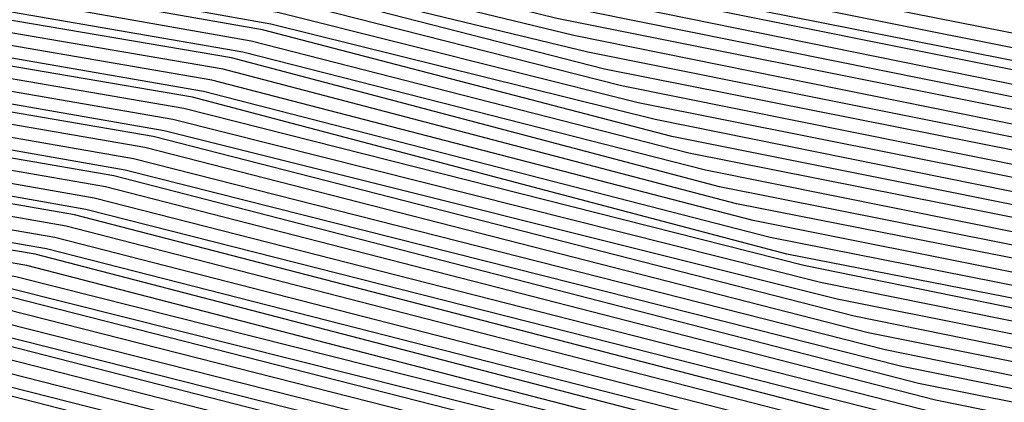
# Model space of a CAD drawing. Units: inches. Extents: x 986963 to 989603, y 7216058 to 7218698.
# Drawn here: x 988672 to 988675, y 7217295 to 7217296 of the extents above; entities that cross this region are included whole.
import ezdxf

# ---------------------------------------------------------------- set-up
doc = ezdxf.new("R2010")
doc.units = ezdxf.units.IN
doc.header["$MEASUREMENT"] = 0
doc.layers.add('Contour_98697216', color=7, linetype='Continuous', true_color=0xda5f38)

msp = doc.modelspace()

# ---------------------------------------------------------------- linework, layer by layer
at = {"layer": 'Contour_98697216'}
for points in [[(988688.0499, 7217299.0294, 2810), (988683.2257, 7217296.7443, 2810), (988682.7472, 7217296.6271, 2810), (988678.0499, 7217294.9279, 2810), (988674.2902, 7217295.6701, 2810), (988672.3175, 7217296.1779, 2810), (988668.0499, 7217296.9201, 2810), (988664.5538, 7217298.424, 2810), (988659.1827, 7217301.9201, 2810), (988658.8117, 7217302.6818, 2810), (988658.0499, 7217303.8536, 2810), (988655.2863, 7217309.1661, 2810), (988654.2706, 7217311.9201, 2810), (988655.5402, 7217314.4201, 2810), (988658.0499, 7217317.2521, 2810), (988660.8331, 7217319.1271, 2810), (988667.6398, 7217321.5099, 2810), (988668.0499, 7217321.7052, 2810), (988668.255, 7217321.7052, 2810), (988677.9718, 7217321.8419, 2810), (988678.0499, 7217321.8419, 2810), (988678.1769, 7217321.8029, 2810), (988685.3449, 7217319.2247, 2810), (988688.0499, 7217317.5841, 2810)], [(988688.0499, 7217299.088, 2809), (988683.1769, 7217296.7833, 2809), (988682.8156, 7217296.6857, 2809), (988678.0499, 7217294.9669, 2809), (988674.2316, 7217295.7286, 2809), (988672.3468, 7217296.2169, 2809), (988668.0499, 7217296.9591, 2809), (988664.5831, 7217298.4435, 2809), (988659.2511, 7217301.9201, 2809), (988658.8605, 7217302.7208, 2809), (988658.0499, 7217303.9904, 2809), (988655.3351, 7217309.2052, 2809), (988654.3292, 7217311.9201, 2809), (988655.5792, 7217314.381, 2809), (988658.0499, 7217317.174, 2809), (988660.882, 7217319.088, 2809), (988667.5421, 7217321.4122, 2809), (988668.0499, 7217321.6466, 2809), (988668.3038, 7217321.6661, 2809), (988677.923, 7217321.8029, 2809), (988678.0499, 7217321.8029, 2809), (988678.2648, 7217321.7052, 2809), (988685.3058, 7217319.1857, 2809), (988688.0499, 7217317.506, 2809)], [(988688.0499, 7217299.1661, 2808), (988683.1378, 7217296.8224, 2808), (988682.8937, 7217296.7638, 2808), (988678.0499, 7217295.0255, 2808), (988674.173, 7217295.7872, 2808), (988672.3859, 7217296.256, 2808), (988668.0499, 7217296.9982, 2808), (988664.6124, 7217298.4826, 2808), (988659.3292, 7217301.9201, 2808), (988658.9093, 7217302.7794, 2808), (988658.0499, 7217304.1076, 2808), (988655.3742, 7217309.2443, 2808), (988654.3878, 7217311.9201, 2808), (988655.6183, 7217314.3615, 2808), (988658.0499, 7217317.0958, 2808), (988660.9308, 7217319.0294, 2808), (988667.4445, 7217321.3146, 2808), (988668.0499, 7217321.588, 2808), (988668.3527, 7217321.6076, 2808), (988677.8742, 7217321.7443, 2808), (988678.0499, 7217321.7638, 2808), (988678.3429, 7217321.6271, 2808), (988685.2667, 7217319.1466, 2808), (988688.0499, 7217317.4474, 2808)], [(988688.0499, 7217299.2247, 2807), (988683.0988, 7217296.8615, 2807), (988682.962, 7217296.8419, 2807), (988678.0499, 7217295.0646, 2807), (988674.1144, 7217295.8458, 2807), (988672.4152, 7217296.2951, 2807), (988668.0499, 7217297.0372, 2807), (988664.632, 7217298.5021, 2807), (988659.3976, 7217301.9201, 2807), (988658.9581, 7217302.8185, 2807), (988658.0499, 7217304.2247, 2807), (988655.4132, 7217309.2833, 2807), (988654.4464, 7217311.9201, 2807), (988655.6574, 7217314.3224, 2807), (988658.0499, 7217316.9982, 2807), (988660.9796, 7217318.9904, 2807), (988667.3468, 7217321.2169, 2807), (988668.0499, 7217321.5294, 2807), (988668.4113, 7217321.5685, 2807), (988677.8253, 7217321.6857, 2807), (988678.0499, 7217321.7052, 2807), (988678.4308, 7217321.5294, 2807), (988685.2277, 7217319.088, 2807), (988688.0499, 7217317.3888, 2807)], [(988688.0499, 7217299.2833, 2806), (988683.0597, 7217296.9201, 2806), (988683.0402, 7217296.9005, 2806), (988678.0499, 7217295.1036, 2806), (988674.0656, 7217295.9044, 2806), (988672.4542, 7217296.3146, 2806), (988668.0499, 7217297.0763, 2806), (988664.6613, 7217298.5411, 2806), (988659.4659, 7217301.9201, 2806), (988658.9972, 7217302.8771, 2806), (988658.0499, 7217304.3419, 2806), (988655.4523, 7217309.3224, 2806), (988654.4952, 7217311.9201, 2806), (988655.6964, 7217314.2833, 2806), (988658.0499, 7217316.9201, 2806), (988661.0284, 7217318.9513, 2806), (988667.2394, 7217321.1193, 2806), (988668.0499, 7217321.4708, 2806), (988668.4601, 7217321.5099, 2806), (988677.7667, 7217321.6466, 2806), (988678.0499, 7217321.6661, 2806), (988678.5187, 7217321.4513, 2806), (988685.1886, 7217319.049, 2806), (988688.0499, 7217317.3107, 2806)], [(988688.0499, 7217299.3419, 2805), (988683.1378, 7217297.0177, 2805), (988683.0206, 7217296.9396, 2805), (988678.0499, 7217295.1622, 2805), (988674.007, 7217295.963, 2805), (988672.4835, 7217296.3536, 2805), (988668.0499, 7217297.1349, 2805), (988664.6906, 7217298.5607, 2805), (988659.5441, 7217301.9201, 2805), (988659.046, 7217302.9161, 2805), (988658.0499, 7217304.4591, 2805), (988655.5011, 7217309.3615, 2805), (988654.5538, 7217311.9201, 2805), (988655.7355, 7217314.2443, 2805), (988658.0499, 7217316.8419, 2805), (988661.0773, 7217318.8927, 2805), (988667.1417, 7217321.0216, 2805), (988668.0499, 7217321.4318, 2805), (988668.5089, 7217321.4708, 2805), (988677.7179, 7217321.588, 2805), (988678.0499, 7217321.6076, 2805), (988678.6066, 7217321.3732, 2805), (988685.1495, 7217319.0099, 2805), (988688.0499, 7217317.2521, 2805)], [(988688.0499, 7217299.4005, 2804), (988683.255, 7217297.1349, 2804), (988682.9913, 7217296.9786, 2804), (988678.0499, 7217295.2013, 2804), (988673.9484, 7217296.0216, 2804), (988672.5226, 7217296.3927, 2804), (988668.0499, 7217297.174, 2804), (988664.7199, 7217298.5997, 2804), (988659.6124, 7217301.9201, 2804), (988659.0949, 7217302.9747, 2804), (988658.0499, 7217304.5958, 2804), (988655.5402, 7217309.4005, 2804), (988654.6124, 7217311.9201, 2804), (988655.7648, 7217314.2052, 2804), (988658.0499, 7217316.7638, 2804), (988661.1261, 7217318.8536, 2804), (988667.0441, 7217320.9044, 2804), (988668.0499, 7217321.3732, 2804), (988668.5577, 7217321.4122, 2804), (988677.6691, 7217321.5294, 2804), (988678.0499, 7217321.5685, 2804), (988678.6945, 7217321.2755, 2804), (988685.1007, 7217318.9708, 2804), (988688.0499, 7217317.1935, 2804)], [(988688.0499, 7217299.4591, 2803), (988683.3722, 7217297.2521, 2803), (988682.9523, 7217297.0177, 2803), (988678.0499, 7217295.2404, 2803), (988673.8898, 7217296.0802, 2803), (988672.5519, 7217296.4122, 2803), (988668.0499, 7217297.213, 2803), (988664.7492, 7217298.6193, 2803), (988659.6808, 7217301.9201, 2803), (988659.1437, 7217303.0138, 2803), (988658.0499, 7217304.713, 2803), (988655.5792, 7217309.4591, 2803), (988654.671, 7217311.9201, 2803), (988655.8038, 7217314.1661, 2803), (988658.0499, 7217316.6857, 2803), (988661.1749, 7217318.7951, 2803), (988666.9464, 7217320.8068, 2803), (988668.0499, 7217321.3146, 2803), (988668.6066, 7217321.3536, 2803), (988677.6105, 7217321.4904, 2803), (988678.0499, 7217321.5099, 2803), (988678.7824, 7217321.1974, 2803), (988685.0617, 7217318.9318, 2803), (988688.0499, 7217317.1154, 2803)], [(988688.0499, 7217299.5177, 2802), (988683.4894, 7217297.3497, 2802), (988682.923, 7217297.0568, 2802), (988678.0499, 7217295.299, 2802), (988673.8312, 7217296.1388, 2802), (988672.5812, 7217296.4513, 2802), (988668.0499, 7217297.2521, 2802), (988664.7784, 7217298.6388, 2802), (988659.7492, 7217301.9201, 2802), (988659.1925, 7217303.0529, 2802), (988658.0499, 7217304.8302, 2802), (988655.6281, 7217309.4982, 2802), (988654.7296, 7217311.9201, 2802), (988655.8429, 7217314.1271, 2802), (988658.0499, 7217316.6076, 2802), (988661.2238, 7217318.756, 2802), (988666.8488, 7217320.7091, 2802), (988668.0499, 7217321.256, 2802), (988668.6554, 7217321.3146, 2802), (988677.5617, 7217321.4318, 2802), (988678.0499, 7217321.4708, 2802), (988678.8605, 7217321.0997, 2802), (988685.0226, 7217318.8927, 2802), (988688.0499, 7217317.0568, 2802)], [(988688.0499, 7217299.5763, 2801), (988683.6066, 7217297.4669, 2801), (988682.8839, 7217297.0763, 2801), (988678.0499, 7217295.338, 2801), (988673.7726, 7217296.1974, 2801), (988672.6202, 7217296.4904, 2801), (988668.0499, 7217297.2911, 2801), (988664.8077, 7217298.6779, 2801), (988659.8273, 7217301.9201, 2801), (988659.2413, 7217303.1115, 2801), (988658.0499, 7217304.9474, 2801), (988655.6671, 7217309.5372, 2801), (988654.7882, 7217311.9201, 2801), (988655.882, 7217314.088, 2801), (988658.0499, 7217316.5294, 2801), (988661.2628, 7217318.6974, 2801), (988666.7413, 7217320.6115, 2801), (988668.0499, 7217321.2169, 2801), (988668.7042, 7217321.256, 2801), (988677.5128, 7217321.3732, 2801), (988678.0499, 7217321.4122, 2801), (988678.9484, 7217321.0216, 2801), (988684.9835, 7217318.8536, 2801), (988688.0499, 7217316.9982, 2801)], [(988688.0499, 7217299.6349, 2800), (988683.714, 7217297.5841, 2800), (988682.8546, 7217297.1154, 2800), (988678.0499, 7217295.3966, 2800), (988673.714, 7217296.256, 2800), (988672.6495, 7217296.5294, 2800), (988668.0499, 7217297.3302, 2800), (988664.8273, 7217298.6974, 2800), (988659.8956, 7217301.9201, 2800), (988659.2902, 7217303.1505, 2800), (988658.0499, 7217305.0841, 2800), (988655.7062, 7217309.5763, 2800), (988654.837, 7217311.9201, 2800), (988655.921, 7217314.049, 2800), (988658.0499, 7217316.4513, 2800), (988661.3117, 7217318.6583, 2800), (988666.6437, 7217320.5138, 2800), (988668.0499, 7217321.1583, 2800), (988668.7531, 7217321.2169, 2800), (988677.464, 7217321.3341, 2800), (988678.0499, 7217321.3732, 2800), (988679.0363, 7217320.9435, 2800), (988684.9445, 7217318.8146, 2800), (988688.0499, 7217316.9201, 2800)], [(988688.0499, 7217299.6935, 2799), (988683.8312, 7217297.7013, 2799), (988682.8156, 7217297.1544, 2799), (988678.0499, 7217295.4357, 2799), (988673.6554, 7217296.3146, 2799), (988672.6886, 7217296.549, 2799), (988668.0499, 7217297.3693, 2799), (988664.8566, 7217298.7365, 2799), (988659.964, 7217301.9201, 2799), (988659.339, 7217303.2091, 2799), (988658.0499, 7217305.2013, 2799), (988655.7452, 7217309.6154, 2799), (988654.8956, 7217311.9201, 2799), (988655.9601, 7217314.0099, 2799), (988658.0499, 7217316.3732, 2799), (988661.3605, 7217318.5997, 2799), (988666.546, 7217320.4161, 2799), (988668.0499, 7217321.0997, 2799), (988668.8117, 7217321.1583, 2799), (988677.4054, 7217321.2755, 2799), (988678.0499, 7217321.3341, 2799), (988679.1242, 7217320.8458, 2799), (988684.9054, 7217318.7755, 2799), (988688.0499, 7217316.8615, 2799)], [(988688.0499, 7217299.7716, 2798), (988683.9484, 7217297.8185, 2798), (988682.7863, 7217297.1935, 2798), (988678.0499, 7217295.4747, 2798), (988673.6066, 7217296.3732, 2798), (988672.7179, 7217296.588, 2798), (988668.0499, 7217297.4083, 2798), (988664.8859, 7217298.756, 2798), (988660.0324, 7217301.9201, 2798), (988659.3781, 7217303.2482, 2798), (988658.0499, 7217305.3185, 2798), (988655.7941, 7217309.6544, 2798), (988654.9542, 7217311.9201, 2798), (988655.9992, 7217313.9708, 2798), (988658.0499, 7217316.2755, 2798), (988661.4093, 7217318.5607, 2798), (988666.4484, 7217320.3185, 2798), (988668.0499, 7217321.0411, 2798), (988668.8605, 7217321.1193, 2798), (988677.3566, 7217321.2365, 2798), (988678.0499, 7217321.2755, 2798), (988679.212, 7217320.7677, 2798), (988684.8663, 7217318.7365, 2798), (988688.0499, 7217316.8029, 2798)], [(988688.0499, 7217299.8302, 2797), (988684.0656, 7217297.9357, 2797), (988682.757, 7217297.213, 2797), (988678.0499, 7217295.5333, 2797), (988673.548, 7217296.4318, 2797), (988672.757, 7217296.6271, 2797), (988668.0499, 7217297.4474, 2797), (988664.9152, 7217298.7951, 2797), (988660.1105, 7217301.9201, 2797), (988659.4269, 7217303.3068, 2797), (988658.0499, 7217305.4357, 2797), (988655.8331, 7217309.6935, 2797), (988655.0128, 7217311.9201, 2797), (988656.0382, 7217313.9318, 2797), (988658.0499, 7217316.1974, 2797), (988661.4581, 7217318.5021, 2797), (988666.3507, 7217320.2208, 2797), (988668.0499, 7217321.0021, 2797), (988668.9093, 7217321.0607, 2797), (988677.3077, 7217321.1779, 2797), (988678.0499, 7217321.2365, 2797), (988679.2902, 7217320.6701, 2797), (988684.8175, 7217318.6974, 2797), (988688.0499, 7217316.7247, 2797)], [(988688.0499, 7217299.8888, 2796), (988684.1827, 7217298.0529, 2796), (988682.7179, 7217297.2521, 2796), (988678.0499, 7217295.5724, 2796), (988673.4894, 7217296.4904, 2796), (988672.7863, 7217296.6661, 2796), (988668.0499, 7217297.4865, 2796), (988664.9445, 7217298.8146, 2796), (988660.1788, 7217301.9201, 2796), (988659.4757, 7217303.3458, 2796), (988658.0499, 7217305.5529, 2796), (988655.8722, 7217309.7521, 2796), (988655.0714, 7217311.9201, 2796), (988656.0675, 7217313.8927, 2796), (988658.0499, 7217316.1193, 2796), (988661.507, 7217318.463, 2796), (988666.2531, 7217320.1232, 2796), (988668.0499, 7217320.9435, 2796), (988668.9581, 7217321.0216, 2796), (988677.2589, 7217321.1193, 2796), (988678.0499, 7217321.1779, 2796), (988679.3781, 7217320.5919, 2796), (988684.7784, 7217318.6583, 2796), (988688.0499, 7217316.6661, 2796)], [(988688.0499, 7217299.9474, 2795), (988684.2902, 7217298.1701, 2795), (988682.6886, 7217297.2911, 2795), (988678.0499, 7217295.6115, 2795), (988673.4308, 7217296.549, 2795), (988672.8253, 7217296.6857, 2795), (988668.0499, 7217297.5255, 2795), (988664.9738, 7217298.8341, 2795), (988660.2472, 7217301.9201, 2795), (988659.5245, 7217303.4044, 2795), (988658.0499, 7217305.6896, 2795), (988655.9113, 7217309.7911, 2795), (988655.13, 7217311.9201, 2795), (988656.1066, 7217313.8536, 2795), (988658.0499, 7217316.0411, 2795), (988661.5558, 7217318.424, 2795), (988666.1456, 7217320.0255, 2795), (988668.0499, 7217320.8849, 2795), (988669.007, 7217320.963, 2795), (988677.2003, 7217321.0802, 2795), (988678.0499, 7217321.1388, 2795), (988679.4659, 7217320.5138, 2795), (988684.7394, 7217318.6193, 2795), (988688.0499, 7217316.6076, 2795)], [(988688.0499, 7217300.006, 2794), (988684.4074, 7217298.2872, 2794), (988682.6495, 7217297.3107, 2794), (988678.0499, 7217295.6701, 2794), (988673.3722, 7217296.6076, 2794), (988672.8546, 7217296.7247, 2794), (988668.0499, 7217297.5646, 2794), (988665.0031, 7217298.8732, 2794), (988660.3253, 7217301.9201, 2794), (988659.5734, 7217303.4435, 2794), (988658.0499, 7217305.8068, 2794), (988655.9601, 7217309.8302, 2794), (988655.1886, 7217311.9201, 2794), (988656.1456, 7217313.8146, 2794), (988658.0499, 7217315.963, 2794), (988661.6046, 7217318.3654, 2794), (988666.048, 7217319.9279, 2794), (988668.0499, 7217320.8263, 2794), (988669.0558, 7217320.9044, 2794), (988677.1515, 7217321.0216, 2794), (988678.0499, 7217321.0802, 2794), (988679.5538, 7217320.4161, 2794), (988684.7003, 7217318.5607, 2794), (988688.0499, 7217316.5294, 2794)], [(988688.0499, 7217300.0646, 2793), (988684.5245, 7217298.3849, 2793), (988682.6202, 7217297.3497, 2793), (988678.0499, 7217295.7091, 2793), (988673.3136, 7217296.6466, 2793), (988672.8937, 7217296.7638, 2793), (988668.0499, 7217297.6036, 2793), (988665.0324, 7217298.8927, 2793), (988660.3937, 7217301.9201, 2793), (988659.6222, 7217303.4826, 2793), (988658.0499, 7217305.924, 2793), (988655.9992, 7217309.8693, 2793), (988655.2374, 7217311.9201, 2793), (988656.1847, 7217313.7755, 2793), (988658.0499, 7217315.8849, 2793), (988661.6534, 7217318.3263, 2793), (988665.9503, 7217319.8107, 2793), (988668.0499, 7217320.7677, 2793), (988669.1046, 7217320.8654, 2793), (988677.1027, 7217320.963, 2793), (988678.0499, 7217321.0411, 2793), (988679.6417, 7217320.338, 2793), (988684.6613, 7217318.5216, 2793), (988688.0499, 7217316.4708, 2793)], [(988688.0499, 7217300.1232, 2792), (988684.6417, 7217298.5021, 2792), (988682.5812, 7217297.3888, 2792), (988678.0499, 7217295.7482, 2792), (988673.255, 7217296.7052, 2792), (988672.923, 7217296.8029, 2792), (988668.0499, 7217297.6427, 2792), (988665.0519, 7217298.9318, 2792), (988660.462, 7217301.9201, 2792), (988659.671, 7217303.5411, 2792), (988658.0499, 7217306.0411, 2792), (988656.0382, 7217309.9083, 2792), (988655.296, 7217311.9201, 2792), (988656.2238, 7217313.756, 2792), (988658.0499, 7217315.8068, 2792), (988661.7023, 7217318.2677, 2792), (988665.8527, 7217319.713, 2792), (988668.0499, 7217320.7286, 2792), (988669.1534, 7217320.8068, 2792), (988677.0441, 7217320.924, 2792), (988678.0499, 7217320.9826, 2792), (988679.7199, 7217320.2404, 2792), (988684.6222, 7217318.4826, 2792), (988688.0499, 7217316.4122, 2792)], [(988688.0499, 7217300.1818, 2791), (988684.7589, 7217298.6193, 2791), (988682.5519, 7217297.4279, 2791), (988678.0499, 7217295.8068, 2791), (988673.1964, 7217296.7638, 2791), (988672.962, 7217296.8224, 2791), (988668.0499, 7217297.6818, 2791), (988665.0812, 7217298.9513, 2791), (988660.5304, 7217301.9201, 2791), (988659.7199, 7217303.5802, 2791), (988658.0499, 7217306.1779, 2791), (988656.0773, 7217309.9474, 2791), (988655.3546, 7217311.9201, 2791), (988656.2628, 7217313.7169, 2791), (988658.0499, 7217315.7286, 2791), (988661.7511, 7217318.2286, 2791), (988665.755, 7217319.6154, 2791), (988668.0499, 7217320.6701, 2791), (988669.212, 7217320.7677, 2791), (988676.9952, 7217320.8654, 2791), (988678.0499, 7217320.9435, 2791), (988679.8077, 7217320.1622, 2791), (988684.5734, 7217318.4435, 2791), (988688.0499, 7217316.3341, 2791)], [(988688.0499, 7217298.9708, 2811), (988683.2648, 7217296.7052, 2811), (988682.6788, 7217296.549, 2811), (988678.0499, 7217294.8888, 2811), (988674.3488, 7217295.6115, 2811), (988672.2784, 7217296.1583, 2811), (988668.0499, 7217296.881, 2811), (988664.5245, 7217298.3849, 2811), (988659.1144, 7217301.9201, 2811), (988658.7628, 7217302.6232, 2811), (988658.0499, 7217303.7365, 2811), (988655.2472, 7217309.1271, 2811)], [(988688.0499, 7217298.9122, 2812), (988683.3038, 7217296.6661, 2812), (988682.6007, 7217296.4708, 2812), (988678.0499, 7217294.8302, 2812), (988674.4074, 7217295.5724, 2812), (988672.2492, 7217296.1193, 2812), (988668.0499, 7217296.8419, 2812), (988664.4952, 7217298.3654, 2812), (988659.046, 7217301.9201, 2812), (988658.714, 7217302.5841, 2812), (988658.0499, 7217303.6193, 2812), (988655.2081, 7217309.0685, 2812)], [(988688.0499, 7217298.8536, 2813), (988683.3429, 7217296.6271, 2813), (988682.5324, 7217296.4122, 2813), (988678.0499, 7217294.7911, 2813), (988674.4659, 7217295.5138, 2813), (988672.2101, 7217296.0802, 2813), (988668.0499, 7217296.8029, 2813), (988664.4659, 7217298.3458, 2813), (988658.9679, 7217301.9201, 2813), (988658.6652, 7217302.5451, 2813), (988658.0499, 7217303.5021, 2813), (988655.1691, 7217309.0294, 2813)], [(988688.0499, 7217298.7951, 2814), (988683.382, 7217296.588, 2814), (988682.464, 7217296.3341, 2814), (988678.0499, 7217294.7521, 2814), (988674.5245, 7217295.4552, 2814), (988672.1808, 7217296.0411, 2814), (988668.0499, 7217296.7638, 2814), (988664.4367, 7217298.3068, 2814), (988658.8995, 7217301.9201, 2814), (988658.6163, 7217302.4865, 2814), (988658.0499, 7217303.3654, 2814), (988655.1202, 7217308.9904, 2814)], [(988688.0499, 7217298.7365, 2815), (988683.4308, 7217296.549, 2815), (988682.3859, 7217296.256, 2815), (988678.0499, 7217294.6935, 2815), (988674.5831, 7217295.3966, 2815), (988672.1417, 7217296.0216, 2815), (988668.0499, 7217296.7247, 2815), (988664.4074, 7217298.2872, 2815), (988658.8312, 7217301.9201, 2815), (988658.5675, 7217302.4474, 2815), (988658.0499, 7217303.2482, 2815), (988655.0812, 7217308.9513, 2815)], [(988688.0499, 7217298.6779, 2816), (988683.4699, 7217296.5099, 2816), (988682.3175, 7217296.1779, 2816), (988678.0499, 7217294.6544, 2816), (988674.632, 7217295.338, 2816), (988672.1124, 7217295.9826, 2816), (988668.0499, 7217296.6857, 2816), (988664.3878, 7217298.2482, 2816), (988658.7531, 7217301.9201, 2816), (988658.5284, 7217302.3888, 2816), (988658.0499, 7217303.131, 2816), (988655.0421, 7217308.9122, 2816)], [(988688.0499, 7217298.6193, 2817), (988683.5089, 7217296.4513, 2817), (988682.2492, 7217296.1193, 2817), (988678.0499, 7217294.5958, 2817), (988674.6906, 7217295.2794, 2817), (988672.0734, 7217295.9435, 2817), (988668.0499, 7217296.6466, 2817), (988664.3585, 7217298.2286, 2817), (988658.6847, 7217301.9201, 2817), (988658.4796, 7217302.3497, 2817), (988658.0499, 7217303.0138, 2817), (988655.0031, 7217308.8732, 2817)], [(988688.0499, 7217298.5607, 2818), (988683.548, 7217296.4122, 2818), (988682.171, 7217296.0411, 2818), (988678.0499, 7217294.5568, 2818), (988674.7492, 7217295.2208, 2818), (988672.0441, 7217295.9044, 2818), (988668.0499, 7217296.6076, 2818), (988664.3292, 7217298.1896, 2818), (988658.6163, 7217301.9201, 2818), (988658.4308, 7217302.2911, 2818), (988658.0499, 7217302.8771, 2818), (988654.9542, 7217308.8341, 2818)], [(988688.0499, 7217298.4826, 2819), (988683.5968, 7217296.3732, 2819), (988682.1027, 7217295.963, 2819), (988678.0499, 7217294.5177, 2819), (988674.8077, 7217295.1622, 2819), (988672.005, 7217295.8849, 2819), (988668.0499, 7217296.5685, 2819), (988664.2999, 7217298.1701, 2819), (988658.548, 7217301.9201, 2819), (988658.382, 7217302.2521, 2819), (988658.0499, 7217302.7599, 2819), (988654.9152, 7217308.7951, 2819)], [(988688.0499, 7217298.424, 2820), (988683.6359, 7217296.3341, 2820), (988682.0343, 7217295.9044, 2820), (988678.0499, 7217294.4591, 2820), (988674.8663, 7217295.1036, 2820), (988671.9757, 7217295.8458, 2820), (988668.0499, 7217296.5294, 2820), (988664.2706, 7217298.1505, 2820), (988658.4699, 7217301.9201, 2820), (988658.3331, 7217302.213, 2820), (988658.0499, 7217302.6427, 2820), (988654.8761, 7217308.7365, 2820)], [(988688.0499, 7217298.3654, 2821), (988683.6749, 7217296.2951, 2821), (988681.9562, 7217295.8263, 2821), (988678.0499, 7217294.4201, 2821), (988674.9249, 7217295.0451, 2821), (988671.9367, 7217295.8068, 2821), (988668.0499, 7217296.4904, 2821), (988664.2413, 7217298.1115, 2821), (988658.4015, 7217301.9201, 2821), (988658.2843, 7217302.1544, 2821), (988658.0499, 7217302.5255, 2821), (988654.837, 7217308.6974, 2821)], [(988688.0499, 7217298.3068, 2822), (988683.714, 7217296.256, 2822), (988681.8878, 7217295.7482, 2822), (988678.0499, 7217294.381, 2822), (988674.9835, 7217294.9865, 2822), (988671.9074, 7217295.7677, 2822), (988668.0499, 7217296.4513, 2822), (988664.212, 7217298.0919, 2822), (988658.3331, 7217301.9201, 2822), (988658.2355, 7217302.1154, 2822), (988658.0499, 7217302.4083, 2822), (988654.7882, 7217308.6583, 2822)], [(988688.0499, 7217298.2482, 2823), (988683.7531, 7217296.2169, 2823), (988681.8097, 7217295.6896, 2823), (988678.0499, 7217294.3224, 2823), (988675.0421, 7217294.9279, 2823), (988671.8683, 7217295.7482, 2823), (988668.0499, 7217296.4122, 2823), (988664.1827, 7217298.0529, 2823), (988658.255, 7217301.9201, 2823), (988658.1867, 7217302.0568, 2823), (988658.0499, 7217302.2716, 2823), (988654.7492, 7217308.6193, 2823)], [(988688.0499, 7217298.1896, 2824), (988683.8019, 7217296.1779, 2824), (988681.7413, 7217295.6115, 2824), (988678.0499, 7217294.2833, 2824), (988675.1007, 7217294.8693, 2824), (988671.839, 7217295.7091, 2824), (988668.0499, 7217296.3732, 2824), (988664.1632, 7217298.0333, 2824), (988658.1867, 7217301.9201, 2824), (988658.1476, 7217302.0177, 2824), (988658.0499, 7217302.1544, 2824), (988654.7101, 7217308.5802, 2824)], [(988688.0499, 7217298.131, 2825), (988683.8409, 7217296.1388, 2825), (988681.673, 7217295.5333, 2825), (988678.0499, 7217294.2443, 2825), (988675.1495, 7217294.8107, 2825), (988671.7999, 7217295.6701, 2825), (988668.0499, 7217296.3146, 2825), (988664.1339, 7217297.9943, 2825), (988658.1183, 7217301.9201, 2825), (988658.0988, 7217301.9591, 2825), (988658.0499, 7217302.0372, 2825), (988654.6613, 7217308.5411, 2825)], [(988688.0499, 7217298.0724, 2826), (988683.88, 7217296.0997, 2826), (988681.5949, 7217295.4747, 2826), (988678.0499, 7217294.1857, 2826), (988675.2081, 7217294.7521, 2826), (988671.7706, 7217295.631, 2826), (988668.0499, 7217296.2755, 2826), (988664.1046, 7217297.9747, 2826), (988658.0597, 7217301.9201, 2826), (988654.6222, 7217308.5021, 2826)], [(988688.0499, 7217298.0138, 2827), (988683.9191, 7217296.0411, 2827), (988681.5265, 7217295.3966, 2827), (988678.0499, 7217294.1466, 2827), (988675.2667, 7217294.6935, 2827), (988671.7316, 7217295.6115, 2827), (988668.0499, 7217296.2365, 2827), (988664.0753, 7217297.9357, 2827), (988658.1867, 7217301.7833, 2827), (988658.0499, 7217301.8615, 2827), (988658.0109, 7217301.881, 2827), (988657.9718, 7217301.9201, 2827), (988657.9132, 7217302.0568, 2827), (988654.5831, 7217308.4435, 2827)], [(988688.0499, 7217297.9552, 2828), (988683.9581, 7217296.0021, 2828), (988681.4581, 7217295.3185, 2828), (988678.0499, 7217294.1076, 2828), (988675.3253, 7217294.6349, 2828), (988671.7023, 7217295.5724, 2828), (988668.0499, 7217296.1974, 2828), (988664.046, 7217297.9161, 2828), (988658.3234, 7217301.6466, 2828), (988657.9816, 7217301.8419, 2828), (988657.9034, 7217301.9201, 2828), (988657.7765, 7217302.1935, 2828), (988654.5441, 7217308.4044, 2828)], [(988688.0499, 7217297.8771, 2829), (988684.007, 7217295.963, 2829), (988681.38, 7217295.2599, 2829), (988678.0499, 7217294.049, 2829), (988675.3839, 7217294.5958, 2829), (988671.6632, 7217295.5333, 2829), (988668.0499, 7217296.1583, 2829), (988664.0167, 7217297.8966, 2829), (988658.4601, 7217301.5099, 2829), (988658.0499, 7217301.7443, 2829), (988657.9425, 7217301.8029, 2829), (988657.8351, 7217301.9201, 2829), (988657.6495, 7217302.3302, 2829), (988654.4952, 7217308.3654, 2829)], [(988688.0499, 7217297.8185, 2830), (988684.046, 7217295.924, 2830), (988681.3117, 7217295.1818, 2830), (988678.0499, 7217294.0099, 2830), (988675.4425, 7217294.5372, 2830), (988671.6339, 7217295.4943, 2830), (988668.0499, 7217296.1193, 2830), (988663.9874, 7217297.8576, 2830), (988658.587, 7217301.3732, 2830), (988658.0499, 7217301.7052, 2830), (988657.9034, 7217301.7833, 2830), (988657.757, 7217301.9201, 2830), (988657.5128, 7217302.4474, 2830), (988654.4562, 7217308.3263, 2830)], [(988688.0499, 7217297.7599, 2831), (988684.0851, 7217295.8849, 2831), (988681.2433, 7217295.1036, 2831), (988678.0499, 7217293.9708, 2831), (988675.5011, 7217294.4786, 2831), (988671.5949, 7217295.4747, 2831), (988668.0499, 7217296.0802, 2831), (988663.9581, 7217297.838, 2831), (988658.7238, 7217301.256, 2831), (988658.0499, 7217301.6466, 2831), (988657.8742, 7217301.7443, 2831), (988657.6886, 7217301.9201, 2831), (988657.3859, 7217302.5841, 2831), (988654.4171, 7217308.2872, 2831)], [(988688.0499, 7217297.7013, 2832), (988684.1242, 7217295.8458, 2832), (988681.1652, 7217295.0451, 2832), (988678.0499, 7217293.9122, 2832), (988675.5597, 7217294.4201, 2832), (988671.5656, 7217295.4357, 2832), (988668.0499, 7217296.0411, 2832), (988663.9386, 7217297.799, 2832), (988658.8507, 7217301.1193, 2832), (988658.0499, 7217301.588, 2832), (988657.8351, 7217301.7052, 2832), (988657.6202, 7217301.9201, 2832), (988657.2492, 7217302.7208, 2832), (988654.3781, 7217308.2482, 2832)], [(988688.0499, 7217297.6427, 2833), (988684.1632, 7217295.8068, 2833), (988681.0968, 7217294.9669, 2833), (988678.0499, 7217293.8732, 2833), (988675.6183, 7217294.3615, 2833), (988671.5265, 7217295.3966, 2833), (988668.0499, 7217296.0021, 2833), (988663.9093, 7217297.7794, 2833), (988658.9874, 7217300.9826, 2833), (988658.0499, 7217301.5294, 2833), (988657.796, 7217301.6661, 2833), (988657.5519, 7217301.9201, 2833), (988657.1222, 7217302.8576, 2833), (988654.3292, 7217308.2091, 2833)], [(988688.0499, 7217297.5841, 2834), (988684.212, 7217295.7677, 2834), (988681.0284, 7217294.8888, 2834), (988678.0499, 7217293.8146, 2834), (988675.6671, 7217294.3029, 2834), (988671.4972, 7217295.3576, 2834), (988668.0499, 7217295.963, 2834), (988663.88, 7217297.7404, 2834), (988659.1242, 7217300.8458, 2834), (988658.0499, 7217301.4708, 2834), (988657.7667, 7217301.6271, 2834), (988657.4738, 7217301.9201, 2834), (988656.9855, 7217302.9747, 2834), (988654.2902, 7217308.1701, 2834)], [(988688.0499, 7217297.5255, 2835), (988684.2511, 7217295.7286, 2835), (988680.9503, 7217294.8302, 2835), (988678.0499, 7217293.7755, 2835), (988675.7257, 7217294.2443, 2835), (988671.4581, 7217295.338, 2835), (988668.0499, 7217295.924, 2835), (988663.8507, 7217297.7208, 2835), (988659.2511, 7217300.7091, 2835), (988658.0499, 7217301.4318, 2835), (988657.7277, 7217301.6076, 2835), (988657.4054, 7217301.9201, 2835), (988656.8585, 7217303.1115, 2835), (988654.2511, 7217308.1115, 2835)], [(988688.0499, 7217297.4669, 2836), (988684.2902, 7217295.6701, 2836), (988680.882, 7217294.7521, 2836), (988678.0499, 7217293.7365, 2836), (988675.7843, 7217294.1857, 2836), (988671.4288, 7217295.299, 2836), (988668.0499, 7217295.8849, 2836), (988663.8214, 7217297.7013, 2836), (988659.3878, 7217300.5919, 2836), (988658.0499, 7217301.3732, 2836), (988657.6984, 7217301.5685, 2836), (988657.337, 7217301.9201, 2836), (988656.7218, 7217303.2482, 2836), (988654.212, 7217308.0724, 2836)], [(988688.0499, 7217297.4083, 2837), (988684.3292, 7217295.631, 2837), (988680.8038, 7217294.674, 2837), (988678.0499, 7217293.6779, 2837), (988675.8429, 7217294.1271, 2837), (988671.3898, 7217295.2599, 2837), (988668.0499, 7217295.8458, 2837), (988663.7921, 7217297.6622, 2837), (988659.5245, 7217300.4552, 2837), (988658.0499, 7217301.3146, 2837), (988657.6593, 7217301.5294, 2837), (988657.2589, 7217301.9201, 2837), (988656.5949, 7217303.3849, 2837), (988654.1632, 7217308.0333, 2837)], [(988688.0499, 7217297.3497, 2838), (988684.3683, 7217295.5919, 2838), (988680.7355, 7217294.6154, 2838), (988678.0499, 7217293.6388, 2838), (988675.9015, 7217294.0685, 2838), (988671.3605, 7217295.2208, 2838), (988668.0499, 7217295.8068, 2838), (988663.7628, 7217297.6427, 2838), (988659.6515, 7217300.3185, 2838), (988658.0499, 7217301.256, 2838), (988657.6202, 7217301.4904, 2838), (988657.1906, 7217301.9201, 2838), (988656.4581, 7217303.5216, 2838), (988654.1242, 7217307.9943, 2838)], [(988688.0499, 7217297.2716, 2839), (988684.4171, 7217295.5529, 2839), (988680.6671, 7217294.5372, 2839), (988678.0499, 7217293.5997, 2839), (988675.9601, 7217294.0099, 2839), (988671.3214, 7217295.2013, 2839), (988668.0499, 7217295.7677, 2839), (988663.7335, 7217297.6036, 2839), (988659.7882, 7217300.1818, 2839), (988658.0499, 7217301.1974, 2839), (988657.5909, 7217301.4513, 2839), (988657.1222, 7217301.9201, 2839), (988656.3214, 7217303.6388, 2839), (988654.0851, 7217307.9552, 2839)]]:
    msp.add_polyline3d(points, dxfattribs=at)

doc.saveas('drawing.dxf')
